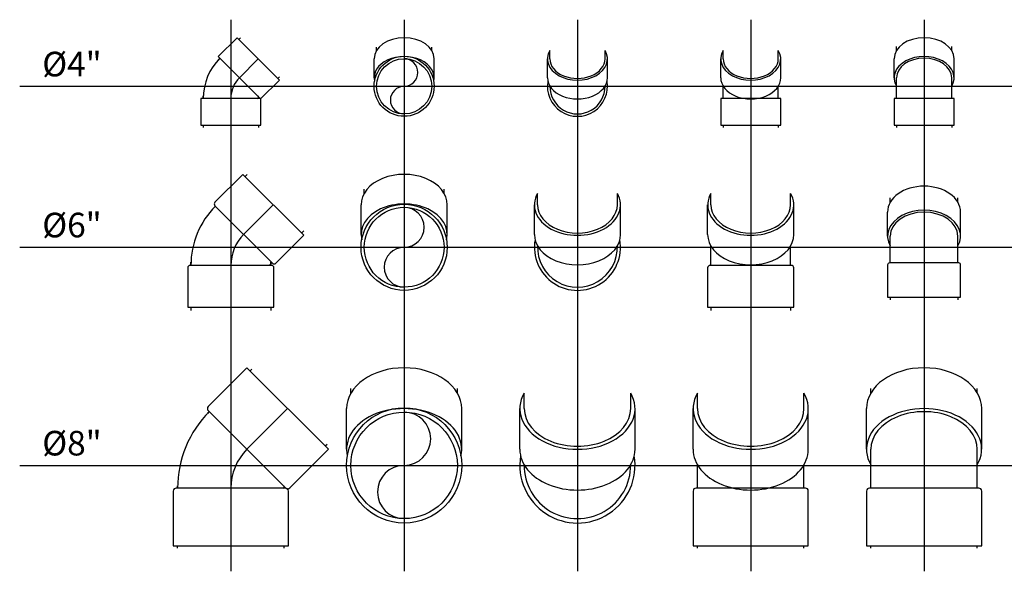
# Model space of a CAD drawing. Units: inches. Extents: x 204 to 14885, y 6 to 9629.
# Drawn here: x 389 to 2423, y 7313 to 8453 of the extents above; entities that cross this region are included whole.
import ezdxf

# ---------------------------------------------------------------- set-up
doc = ezdxf.new("R2010")
doc.units = ezdxf.units.IN
doc.header["$MEASUREMENT"] = 0
doc.layers.add('PVC', color=3, linetype='Continuous')
doc.layers.add('TEXT', color=2, linetype='Continuous')
doc.styles.add('ROMANS', font='romans', dxfattribs={"width": 0.85, "height": 95})

# ---------------------------------------------------------------- blocks, each defined once
blk = doc.blocks.new('PVC8')
for p, q in [((-119, 110), (-124, 110)), ((5, 110), (0, 110)), ((-119, -110), (-124, -110)), ((5, -110), (0, -110))]:
    blk.add_line(p, q)
at = {"flags": 128}
blk.add_lwpolyline([(-113, -119), (0, -119), (0, 119), (-113, 119, 0.414214), (-119, 113), (-119, -113, 0.414214)], format="xyb", close=True, dxfattribs=at)
blk = doc.blocks.new('P458')
at = {"color": 8}
blk.add_lwpolyline([(117.4, 117.4), (33.2, 33.2, 0.198912), (0, -47), (0, -166)], format="xyb", dxfattribs=at)
blk.add_arc((113.5, -47), 223.5, 135, 180)
for p, rotation in [((117.4, 117.4), 45), ((0, -166), 270)]:
    blk.add_blockref('PVC8', p, dxfattribs=dict(rotation=rotation))
blk = doc.blocks.new('P458A')
for p, q in [((-110, 149.5), (-110, 158.6)), ((110, 149.5), (110, 158.6)), ((-119, 33.2), (-119, 117.4)), ((119, 33.2), (119, 117.4))]:
    blk.add_line(p, q)
blk.add_circle((0, 0), 119)
at = {"color": 8}
blk.add_circle((0, 0), 110, dxfattribs=at)
for centre, start, end in [((0, 55), 270, 90), ((0, -55), 90, 270)]:
    blk.add_arc(centre, 55, start, end, dxfattribs=at)
blk.add_ellipse((0, 117.4), major_axis=(-119, 0), ratio=0.707107, start_param=3.141593, end_param=6.283185)
blk.add_ellipse((0, 33.2), major_axis=(-119, 0), ratio=0.707107, start_param=2.977257, end_param=6.447521, dxfattribs=at)
blk = doc.blocks.new('P458B')
for p, q in [((-110, 117.4), (-110, 149.5)), ((110, 117.4), (110, 149.5)), ((-119, 33.2), (-119, 117.4)), ((119, 33.2), (119, 117.4))]:
    blk.add_line(p, q)
blk.add_arc((0, 0), 119, 170.5843, 9.4157)
at = {"color": 8}
blk.add_arc((0, 0), 110, 179.4152, 0.5848, dxfattribs=at)
for centre, start_param, end_param in [((0, 117.4), -0.391416, 3.533009), ((0, 33.2), 0, 3.141593)]:
    blk.add_ellipse(centre, major_axis=(-119, 0), ratio=0.707107, start_param=start_param, end_param=end_param)
blk.add_ellipse((0, 117.4), major_axis=(-110, 0), ratio=0.707107, start_param=0, end_param=3.141593, dxfattribs=at)
blk = doc.blocks.new('P458C')
for p, q in [((-110, 117.4), (-110, 149.5)), ((110, 117.4), (110, 149.5)), ((-119, 33.2), (-119, 117.4)), ((119, 33.2), (119, 117.4))]:
    blk.add_line(p, q)
at = {"color": 8}
for p, q in [((-110, -47), (-110, 1.1)), ((110, -47), (110, 1.1))]:
    blk.add_line(p, q, dxfattribs=at)
for centre, start_param, end_param in [((0, 117.4), -0.391416, 3.533009), ((0, 33.2), 0, 3.141593)]:
    blk.add_ellipse(centre, major_axis=(-119, 0), ratio=0.707107, start_param=start_param, end_param=end_param)
blk.add_ellipse((0, 117.4), major_axis=(-110, 0), ratio=0.707107, start_param=0, end_param=3.141593, dxfattribs=at)
at = {"rotation": 270}
blk.add_blockref('PVC8', (0, -166), dxfattribs=at)
blk = doc.blocks.new('P458D')
for p, q in [((-110, 149.5), (-110, 158.6)), ((110, 149.5), (110, 158.6)), ((-119, 33.2), (-119, 117.4)), ((119, 33.2), (119, 117.4))]:
    blk.add_line(p, q)
at = {"color": 8}
for p, q in [((-110, -47), (-110, 33.2)), ((110, -47), (110, 33.2))]:
    blk.add_line(p, q, dxfattribs=at)
for centre, start_param, end_param in [((0, 117.4), 3.141593, 6.283185), ((0, 33.2), 2.750177, 6.674601)]:
    blk.add_ellipse(centre, major_axis=(-119, 0), ratio=0.707107, start_param=start_param, end_param=end_param)
blk.add_ellipse((0, 33.2), major_axis=(-110, 0), ratio=0.707107, start_param=-3.141593, end_param=0, dxfattribs=at)
at = {"rotation": 270}
blk.add_blockref('PVC8', (0, -166), dxfattribs=at)
blk = doc.blocks.new('PVC6')
for p, q in [((-86.5, 82.5), (-93, 82.5)), ((0, 82.5), (6.5, 82.5)), ((-86.5, -82.5), (-93, -82.5)), ((0, -82.5), (6.5, -82.5))]:
    blk.add_line(p, q)
blk.add_lwpolyline([(0, -89), (0, 89), (-81.5, 89, 0.414214), (-86.5, 84), (-86.5, -84, 0.414214), (-81.5, -89)], format="xyb", close=True)
blk = doc.blocks.new('P456')
at = {"color": 8}
blk.add_lwpolyline([(87.7, 87.7), (26.5, 26.5, 0.198912), (0, -37.5), (0, -124)], format="xyb", dxfattribs=at)
blk.add_arc((90.5, -37.5), 173, 135, 180)
for p, rotation in [((87.7, 87.7), 45), ((0, -124), 270)]:
    blk.add_blockref('PVC6', p, dxfattribs=dict(rotation=rotation))
blk = doc.blocks.new('P456A')
for p, q in [((-82.5, 111.3), (-82.5, 120.3)), ((82.5, 111.3), (82.5, 120.3)), ((-89, 26.5), (-89, 87.7)), ((89, 26.5), (89, 87.7))]:
    blk.add_line(p, q)
blk.add_circle((0, 0), 89)
at = {"color": 8}
blk.add_circle((0, 0), 82.5, dxfattribs=at)
for centre, start, end in [((0, 41.2), 270, 90), ((0, -41.2), 90, 270)]:
    blk.add_arc(centre, 41.2, start, end, dxfattribs=at)
blk.add_ellipse((0, 87.7), major_axis=(-89, 0), ratio=0.707107, start_param=-3.141593, end_param=0)
blk.add_ellipse((0, 26.5), major_axis=(-89, 0), ratio=0.707107, start_param=2.966166, end_param=6.458612, dxfattribs=at)
blk = doc.blocks.new('P456B')
for p, q in [((-82.5, 87.7), (-82.5, 111.3)), ((82.5, 87.7), (82.5, 111.3)), ((-89, 26.5), (-89, 87.7)), ((89, 26.5), (89, 87.7))]:
    blk.add_line(p, q)
blk.add_arc((0, 0), 89, 169.9488, 10.0512)
at = {"color": 8}
blk.add_arc((0, 0), 82.5, 178.0387, 1.9613, dxfattribs=at)
for centre, start_param, end_param in [((0, 87.7), -0.384553, 3.526145), ((0, 26.5), 0, 3.141593)]:
    blk.add_ellipse(centre, major_axis=(-89, 0), ratio=0.707107, start_param=start_param, end_param=end_param)
blk.add_ellipse((0, 87.7), major_axis=(-82.5, 0), ratio=0.707107, start_param=0, end_param=3.141593, dxfattribs=at)
blk = doc.blocks.new('P456C')
for p, q in [((-82.5, 87.7), (-82.5, 111.3)), ((82.5, 87.7), (82.5, 111.3)), ((-89, 26.5), (-89, 87.7)), ((89, 26.5), (89, 87.7))]:
    blk.add_line(p, q)
at = {"color": 8}
for p, q in [((-82.5, -37.5), (-82.5, 2.9)), ((82.5, -37.5), (82.5, 2.9))]:
    blk.add_line(p, q, dxfattribs=at)
for centre, start_param, end_param in [((0, 87.7), -0.384553, 3.526145), ((0, 26.5), 0, 3.141593)]:
    blk.add_ellipse(centre, major_axis=(-89, 0), ratio=0.707107, start_param=start_param, end_param=end_param)
blk.add_ellipse((0, 87.7), major_axis=(-82.5, 0), ratio=0.707107, start_param=0, end_param=3.141593, dxfattribs=at)
at = {"rotation": 270}
blk.add_blockref('PVC6', (0, -124), dxfattribs=at)
blk = doc.blocks.new('PVC5')
for p, q in [((-70.5, 70), (-76, 70)), ((0, 70), (5.5, 70)), ((-70.5, -70), (-76, -70)), ((0, -70), (5.5, -70))]:
    blk.add_line(p, q)
blk.add_lwpolyline([(0, -75.5), (0, 75.5), (-66.5, 75.5, 0.414214), (-70.5, 71.5), (-70.5, -71.5, 0.414214), (-66.5, -75.5)], format="xyb", close=True)
blk = doc.blocks.new('P455D')
for p, q in [((-70, 92.8), (-70, 101.8)), ((70, 92.8), (70, 101.8)), ((-75.5, 23), (-75.5, 72.8)), ((75.5, 23), (75.5, 72.8))]:
    blk.add_line(p, q)
at = {"color": 8}
for p, q in [((-70, -32.5), (-70, 23)), ((70, -32.5), (70, 23))]:
    blk.add_line(p, q, dxfattribs=at)
for centre, start_param, end_param in [((0, 72.8), 3.141593, 6.283185), ((0, 23), 2.757536, 6.667242)]:
    blk.add_ellipse(centre, major_axis=(-75.5, 0), ratio=0.707107, start_param=start_param, end_param=end_param)
blk.add_ellipse((0, 23), major_axis=(-70, 0), ratio=0.707107, start_param=3.141593, end_param=6.283185, dxfattribs=at)
at = {"rotation": 270}
blk.add_blockref('PVC5', (0, -103), dxfattribs=at)
blk = doc.blocks.new('PVC4')
for p, q in [((-55, 57), (-60, 57)), ((0, 57), (5, 57)), ((-55, -57), (-60, -57)), ((0, -57), (5, -57))]:
    blk.add_line(p, q)
blk.add_lwpolyline([(0, -62), (0, 62), (-55, 62), (-55, -62)], close=True)
blk = doc.blocks.new('P454D')
for p, q in [((-57, 73.8), (-57, 82.3)), ((57, 73.8), (57, 82.3)), ((-62, 17.7), (-62, 56.6)), ((62, 17.7), (62, 56.6))]:
    blk.add_line(p, q)
at = {"color": 8}
for p, q in [((-57, -25), (-57, 17.7)), ((57, -25), (57, 17.7))]:
    blk.add_line(p, q, dxfattribs=at)
for centre, start_param, end_param in [((0, 56.6), 3.141593, 6.283185), ((0, 17.7), 2.737234, 6.687544)]:
    blk.add_ellipse(centre, major_axis=(-62, 0), ratio=0.707107, start_param=start_param, end_param=end_param)
blk.add_ellipse((0, 17.7), major_axis=(-57, 0), ratio=0.707107, start_param=3.141593, end_param=6.283185, dxfattribs=at)
at = {"rotation": 270}
blk.add_blockref('PVC4', (0, -80), dxfattribs=at)
blk = doc.blocks.new('P454C')
for p, q in [((-57, 56.6), (-57, 73.8)), ((57, 56.6), (57, 73.8)), ((-62, 17.7), (-62, 56.6)), ((62, 17.7), (62, 56.6))]:
    blk.add_line(p, q)
at = {"color": 8}
for p, q in [((-57, -25), (-57, 0.4)), ((57, -25), (57, 0.4))]:
    blk.add_line(p, q, dxfattribs=at)
for centre, start_param, end_param in [((0, 56.6), -0.404359, 3.545951), ((0, 17.7), 0, 3.141593)]:
    blk.add_ellipse(centre, major_axis=(-62, 0), ratio=0.707107, start_param=start_param, end_param=end_param)
blk.add_ellipse((0, 56.6), major_axis=(-57, 0), ratio=0.707107, start_param=0, end_param=3.141593, dxfattribs=at)
at = {"rotation": 270}
blk.add_blockref('PVC4', (0, -80), dxfattribs=at)
blk = doc.blocks.new('P454B')
for p, q in [((-57, 56.6), (-57, 73.8)), ((57, 56.6), (57, 73.8)), ((-62, 17.7), (-62, 56.6)), ((62, 17.7), (62, 56.6))]:
    blk.add_line(p, q)
blk.add_arc((0, 0), 62, 170.3853, 9.6147)
at = {"color": 8}
blk.add_arc((0, 0), 57, 179.5709, 0.4291, dxfattribs=at)
for centre, start_param, end_param in [((0, 56.6), -0.404359, 3.545951), ((0, 17.7), 0, 3.141593)]:
    blk.add_ellipse(centre, major_axis=(-62, 0), ratio=0.707107, start_param=start_param, end_param=end_param)
blk.add_ellipse((0, 56.6), major_axis=(-57, 0), ratio=0.707107, start_param=0, end_param=3.141593, dxfattribs=at)
blk = doc.blocks.new('P454A')
for p, q in [((-57, 73.8), (-57, 80.8)), ((57, 73.8), (57, 80.8)), ((-62, 17.7), (-62, 56.6)), ((62, 17.7), (62, 56.6))]:
    blk.add_line(p, q)
blk.add_circle((0, 0), 62)
at = {"color": 8}
blk.add_circle((0, 0), 57, dxfattribs=at)
for centre, start, end in [((0, 28.5), 270, 90), ((0, -28.5), 90, 270)]:
    blk.add_arc(centre, 28.5, start, end, dxfattribs=at)
blk.add_ellipse((0, 56.6), major_axis=(-62, 0), ratio=0.707107, start_param=3.141593, end_param=6.283185)
blk.add_ellipse((0, 17.7), major_axis=(-62, 0), ratio=0.707107, start_param=2.973785, end_param=6.450993, dxfattribs=at)
blk = doc.blocks.new('P454')
at = {"color": 8}
blk.add_lwpolyline([(56.6, 56.6), (17.7, 17.7, 0.198912), (0, -25), (0, -80)], format="xyb", dxfattribs=at)
blk.add_arc((60.4, -25), 117.4, 135, 180)
for p, rotation in [((56.6, 56.6), 45), ((0, -80), 270)]:
    blk.add_blockref('PVC4', p, dxfattribs=dict(rotation=rotation))

msp = doc.modelspace()

# ---------------------------------------------------------------- linework, layer by layer
at = {"color": 8}
for p, q in [((825.1, 8452.9), (825.1, 7313.4)), ((1183.2, 8452.9), (1183.2, 7313.4)), ((1541.3, 8452.9), (1541.3, 7313.4)), ((1899.4, 8452.9), (1899.4, 7313.4)), ((2257.6, 8452.9), (2257.6, 7313.4)), ((388.8, 8315.3), (3912.2, 8315.3)), ((388.8, 7982.8), (3912.2, 7982.8)), ((388.8, 7532.2), (3912.2, 7532.2))]:
    msp.add_line(p, q, dxfattribs=at)

# ---------------------------------------------------------------- block references
at = {"layer": 'PVC'}
for name, p in [('P454', (825.1, 8315.3)), ('P454A', (1183.2, 8315.3)), ('P454D', (2257.6, 8315.3)), ('P454B', (1541.3, 8315.3)), ('P454C', (1899.4, 8315.3)), ('P456', (825.1, 7982.8)), ('P456A', (1183.2, 7982.8)), ('P455D', (2257.6, 7982.8)), ('P456B', (1541.3, 7982.8)), ('P456C', (1899.4, 7982.8)), ('P458', (825.1, 7532.2)), ('P458A', (1183.2, 7532.2)), ('P458D', (2257.6, 7532.2)), ('P458B', (1541.3, 7532.2)), ('P458C', (1899.4, 7532.2))]:
    msp.add_blockref(name, p, dxfattribs=at)

# ---------------------------------------------------------------- texts
at = {"layer": 'TEXT', "color": 3, "style": 'ROMANS'}
for s, p in [('%%C4"', (435.4, 8335.8)), ('%%C6"', (435.4, 8003.3)), ('%%C8"', (435.4, 7552.7))]:
    msp.add_text(s, height=50.8, dxfattribs=at).set_placement(p)

doc.saveas('drawing.dxf')
